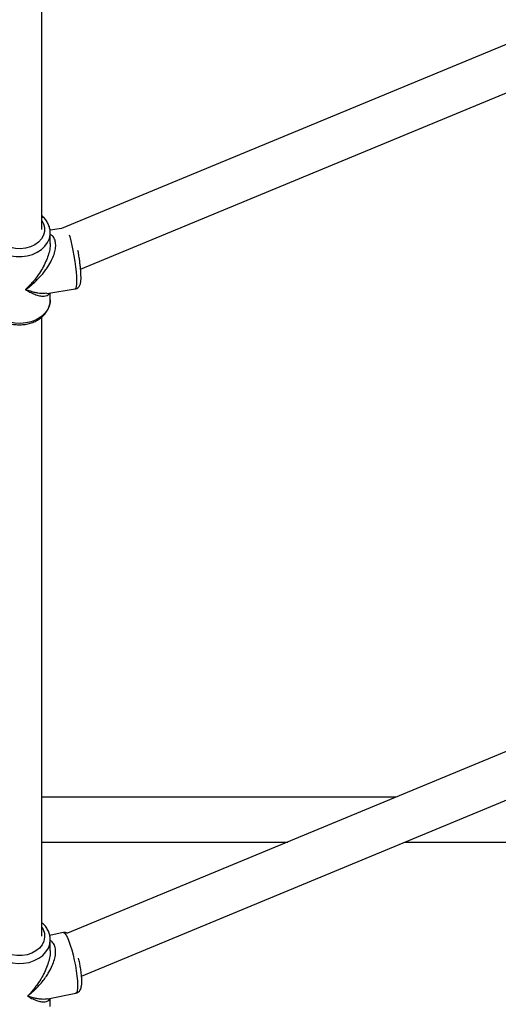
# Model space of a CAD drawing. Units: millimetres. Extents: x -4673 to 4671, y -4677 to 4677.
# Drawn here: x 2 to 172, y -1346 to -995 of the extents above; entities that cross this region are included whole.
import ezdxf

# ---------------------------------------------------------------- set-up
doc = ezdxf.new("R2010")
doc.units = ezdxf.units.MM
doc.header["$MEASUREMENT"] = 0
doc.layers.add('Warstwa 1', color=7, linetype='Continuous')

msp = doc.modelspace()

# ---------------------------------------------------------------- linework, layer by layer
at = {"layer": 'Warstwa 1', "color": 0, "lineweight": 25}
for points, knots in [([(68.1383, 0.005), (68.1383, 36.725), (38.3683, 66.5049), (1.6384, 66.5049), (1.6384, 66.5049), (-35.0816, 66.5049), (-64.8615, 36.725), (-64.8615, 0.005), (-64.8615, 0.005), (-64.8615, -36.7249), (-35.0816, -66.4949), (1.6384, -66.4949), (1.6384, -66.4949), (38.3683, -66.5049), (68.1383, -36.7249), (68.1383, -0.005), (68.1383, 1101.592), (68.1383, -2203.195), (68.1383, 0.005)], [0, 0, 0, 0, 0.2, 0.2, 0.2, 0.2, 0.4, 0.4, 0.4, 0.4, 0.6, 0.6, 0.6, 0.6, 1, 1, 1, 1.01, 1.01, 1.01, 1.01]), ([(12.6284, -1071.3938), (12.6284, -1071.1938), (12.6384, -1070.9938), (12.6284, -1070.7938), (12.6284, -1070.7938), (12.6184, -1070.2838), (12.5284, -1069.7838), (12.3984, -1069.2938), (12.3984, -1069.2938), (12.2684, -1068.8038), (12.0884, -1068.3238), (11.8684, -1067.8638), (11.8684, -1067.8638), (11.6384, -1067.3938), (11.3584, -1066.9538), (11.0484, -1066.5238), (11.0484, -1066.5238), (10.7284, -1066.0938), (10.3884, -1065.6738), (9.9584, -1065.3238), (9.9584, -1065.3238), (9.8584, -1065.2338), (9.7484, -1065.1538), (9.6384, -1065.0738)], [0, 0, 0, 0, 0.14285714, 0.14285714, 0.14285714, 0.14285714, 0.28571429, 0.28571429, 0.28571429, 0.28571429, 0.42857143, 0.42857143, 0.42857143, 0.42857143, 0.57142857, 0.57142857, 0.57142857, 0.57142857, 0.71428571, 0.71428571, 0.71428571, 0.71428571, 1, 1, 1, 1]), ([(9.6384, -1066.7138), (9.6384, -1066.7138), (10.2484, -1067.8638), (10.2484, -1067.8638), (10.2484, -1067.8638), (10.2484, -1067.8638), (10.5984, -1069.2338), (10.5984, -1069.2338), (10.5984, -1069.2338), (10.5984, -1069.2338), (10.5884, -1070.6338), (10.5884, -1070.6338), (10.5884, -1070.6338), (10.5884, -1070.6338), (10.2084, -1071.9938), (10.2084, -1071.9938), (10.2084, -1071.9938), (10.2084, -1071.9938), (9.4684, -1073.2738), (9.4684, -1073.2738), (9.4684, -1073.2738), (9.4684, -1073.2738), (8.4184, -1074.4138), (8.4184, -1074.4138), (8.4184, -1074.4138), (8.4184, -1074.4138), (7.0884, -1075.3638), (7.0884, -1075.3638), (7.0884, -1075.3638), (7.0884, -1075.3638), (5.5384, -1076.0938), (5.5384, -1076.0938), (5.5384, -1076.0938), (5.5384, -1076.0938), (3.8184, -1076.5638), (3.8184, -1076.5638), (3.8184, -1076.5638), (3.8184, -1076.5638), (2.0184, -1076.7638), (2.0184, -1076.7638), (2.0184, -1076.7638), (2.0184, -1076.7638), (0.1984, -1076.6838), (0.1984, -1076.6838), (0.1984, -1076.6838), (0.1984, -1076.6838), (-1.5616, -1076.3138), (-1.5616, -1076.3138), (-1.5616, -1076.3138), (-1.5616, -1076.3138), (-3.1816, -1075.6938), (-3.1816, -1075.6938), (-3.1816, -1075.6938), (-3.1816, -1075.6938), (-4.6116, -1074.8338), (-4.6116, -1074.8338), (-4.6116, -1074.8338), (-4.6116, -1074.8338), (-5.7916, -1073.7638), (-5.7916, -1073.7638), (-5.7916, -1073.7638), (-5.7916, -1073.7638), (-6.6616, -1072.5338), (-6.6616, -1072.5338), (-6.6616, -1072.5338), (-6.6616, -1072.5338), (-7.1916, -1071.2038), (-7.1916, -1071.2038), (-7.1916, -1071.2038), (-7.1916, -1071.2038), (-7.3616, -1069.8138), (-7.3616, -1069.8138), (-7.3616, -1069.8138), (-7.3616, -1069.8138), (-7.1616, -1068.4238), (-7.1616, -1068.4238), (-7.1616, -1068.4238), (-7.1616, -1068.4238), (-6.6016, -1067.1038), (-6.6016, -1067.1038), (-6.6016, -1067.1038), (-6.6016, -1067.1038), (-6.3616, -1066.7138), (-6.3616, -1066.7138)], [0, 0, 0, 0, 0.04545455, 0.04545455, 0.04545455, 0.04545455, 0.09090909, 0.09090909, 0.09090909, 0.09090909, 0.13636364, 0.13636364, 0.13636364, 0.13636364, 0.18181818, 0.18181818, 0.18181818, 0.18181818, 0.22727273, 0.22727273, 0.22727273, 0.22727273, 0.27272727, 0.27272727, 0.27272727, 0.27272727, 0.31818182, 0.31818182, 0.31818182, 0.31818182, 0.36363636, 0.36363636, 0.36363636, 0.36363636, 0.40909091, 0.40909091, 0.40909091, 0.40909091, 0.45454545, 0.45454545, 0.45454545, 0.45454545, 0.5, 0.5, 0.5, 0.5, 0.54545455, 0.54545455, 0.54545455, 0.54545455, 0.59090909, 0.59090909, 0.59090909, 0.59090909, 0.63636364, 0.63636364, 0.63636364, 0.63636364, 0.68181818, 0.68181818, 0.68181818, 0.68181818, 0.72727273, 0.72727273, 0.72727273, 0.72727273, 0.77272727, 0.77272727, 0.77272727, 0.77272727, 0.81818182, 0.81818182, 0.81818182, 0.81818182, 0.86363636, 0.86363636, 0.86363636, 0.86363636, 0.90909091, 0.90909091, 0.90909091, 0.90909091, 1, 1, 1, 1]), ([(-9.3616, -1071.1838), (-9.3616, -1071.1838), (-9.3516, -1071.4138), (-9.3516, -1071.4138), (-9.3516, -1071.4138), (-9.3516, -1071.4138), (-9.1216, -1072.9138), (-9.1216, -1072.9138), (-9.1216, -1072.9138), (-9.1216, -1072.9138), (-8.5316, -1074.3638), (-8.5316, -1074.3638), (-8.5316, -1074.3638), (-8.5316, -1074.3638), (-7.6216, -1075.7038), (-7.6216, -1075.7038), (-7.6216, -1075.7038), (-7.6216, -1075.7038), (-6.4216, -1076.8938), (-6.4216, -1076.8938), (-6.4216, -1076.8938), (-6.4216, -1076.8938), (-4.9516, -1077.9038), (-4.9516, -1077.9038), (-4.9516, -1077.9038), (-4.9516, -1077.9038), (-3.2716, -1078.6938), (-3.2716, -1078.6938), (-3.2716, -1078.6938), (-3.2716, -1078.6938), (-1.4416, -1079.2538), (-1.4416, -1079.2538), (-1.4416, -1079.2538), (-1.4416, -1079.2538), (0.4984, -1079.5438), (0.4984, -1079.5438), (0.4984, -1079.5438), (0.4984, -1079.5438), (2.4684, -1079.5638), (2.4684, -1079.5638), (2.4684, -1079.5638), (2.4684, -1079.5638), (4.4184, -1079.3138), (4.4184, -1079.3138), (4.4184, -1079.3138), (4.4184, -1079.3138), (6.2684, -1078.8038), (6.2684, -1078.8038), (6.2684, -1078.8038), (6.2684, -1078.8038), (7.9784, -1078.0438), (7.9784, -1078.0438), (7.9784, -1078.0438), (7.9784, -1078.0438), (9.4784, -1077.0738), (9.4784, -1077.0738), (9.4784, -1077.0738), (9.4784, -1077.0738), (10.7284, -1075.9038), (10.7284, -1075.9038), (10.7284, -1075.9038), (10.7284, -1075.9038), (11.6884, -1074.5838), (11.6884, -1074.5838), (11.6884, -1074.5838), (11.6884, -1074.5838), (12.3284, -1073.1538), (12.3284, -1073.1538), (12.3284, -1073.1538), (12.3284, -1073.1538), (12.6184, -1071.6538), (12.6184, -1071.6538)], [0, 0, 0, 0, 0.05263158, 0.05263158, 0.05263158, 0.05263158, 0.10526316, 0.10526316, 0.10526316, 0.10526316, 0.15789474, 0.15789474, 0.15789474, 0.15789474, 0.21052632, 0.21052632, 0.21052632, 0.21052632, 0.26315789, 0.26315789, 0.26315789, 0.26315789, 0.31578947, 0.31578947, 0.31578947, 0.31578947, 0.36842105, 0.36842105, 0.36842105, 0.36842105, 0.42105263, 0.42105263, 0.42105263, 0.42105263, 0.47368421, 0.47368421, 0.47368421, 0.47368421, 0.52631579, 0.52631579, 0.52631579, 0.52631579, 0.57894737, 0.57894737, 0.57894737, 0.57894737, 0.63157895, 0.63157895, 0.63157895, 0.63157895, 0.68421053, 0.68421053, 0.68421053, 0.68421053, 0.73684211, 0.73684211, 0.73684211, 0.73684211, 0.78947368, 0.78947368, 0.78947368, 0.78947368, 0.84210526, 0.84210526, 0.84210526, 0.84210526, 0.89473684, 0.89473684, 0.89473684, 0.89473684, 1, 1, 1, 1]), ([(3.8584, -1091.3037), (4.2984, -1090.9737), (4.7484, -1090.6437), (5.1884, -1090.2937), (5.1884, -1090.2937), (5.5084, -1090.0437), (5.8184, -1089.7837), (6.1284, -1089.5237), (6.1284, -1089.5237), (6.5084, -1089.1937), (6.8984, -1088.8437), (7.2684, -1088.4937), (7.2684, -1088.4937), (7.5984, -1088.1737), (7.9284, -1087.8537), (8.2484, -1087.5237), (8.2484, -1087.5237), (8.7284, -1087.0337), (9.1884, -1086.5337), (9.6284, -1086.0137), (9.6284, -1086.0137), (10.0384, -1085.5337), (10.4284, -1085.0437), (10.8084, -1084.5437), (10.8084, -1084.5437), (11.1384, -1084.0937), (11.4684, -1083.6338), (11.7784, -1083.1538), (11.7784, -1083.1538), (12.2584, -1082.4238), (12.6984, -1081.6638), (13.0884, -1080.8738), (13.0884, -1080.8738), (13.4284, -1080.1838), (13.7284, -1079.4838), (13.9684, -1078.7738), (13.9684, -1078.7738), (14.1984, -1078.0938), (14.3684, -1077.4138), (14.4684, -1076.7438), (14.4684, -1076.7438), (14.5584, -1076.1238), (14.5884, -1075.5138), (14.5384, -1074.9538), (14.5384, -1074.9538), (14.4984, -1074.3938), (14.3684, -1073.8838), (14.1884, -1073.4138), (14.1884, -1073.4138), (13.9984, -1072.9438), (13.7484, -1072.5238), (13.4184, -1072.2038), (13.4184, -1072.2038), (13.1784, -1071.9738), (12.9084, -1071.8038), (12.6384, -1071.6238)], [0, 0, 0, 0, 0.06666667, 0.06666667, 0.06666667, 0.06666667, 0.13333333, 0.13333333, 0.13333333, 0.13333333, 0.2, 0.2, 0.2, 0.2, 0.26666667, 0.26666667, 0.26666667, 0.26666667, 0.33333333, 0.33333333, 0.33333333, 0.33333333, 0.4, 0.4, 0.4, 0.4, 0.46666667, 0.46666667, 0.46666667, 0.46666667, 0.53333333, 0.53333333, 0.53333333, 0.53333333, 0.6, 0.6, 0.6, 0.6, 0.66666667, 0.66666667, 0.66666667, 0.66666667, 0.73333333, 0.73333333, 0.73333333, 0.73333333, 0.8, 0.8, 0.8, 0.8, 0.86666667, 0.86666667, 0.86666667, 0.86666667, 1, 1, 1, 1]), ([(19.3784, -1071.7838), (19.3784, -1071.7838), (19.5684, -1072.4138), (19.5684, -1072.4138), (19.5684, -1072.4138), (19.5684, -1072.4138), (19.9584, -1073.8938), (19.9584, -1073.8938), (19.9584, -1073.8938), (19.9584, -1073.8938), (20.3484, -1075.5838), (20.3484, -1075.5838), (20.3484, -1075.5838), (20.3484, -1075.5838), (20.7184, -1077.4138), (20.7184, -1077.4138), (20.7184, -1077.4138), (20.7184, -1077.4138), (21.0584, -1079.3338), (21.0584, -1079.3338), (21.0584, -1079.3338), (21.0584, -1079.3338), (21.3584, -1081.2838), (21.3584, -1081.2838), (21.3584, -1081.2838), (21.3584, -1081.2838), (21.6084, -1083.1938), (21.6084, -1083.1938), (21.6084, -1083.1938), (21.6084, -1083.1938), (21.7984, -1085.0137), (21.7984, -1085.0137), (21.7984, -1085.0137), (21.7984, -1085.0137), (21.9184, -1086.6737), (21.9184, -1086.6737), (21.9184, -1086.6737), (21.9184, -1086.6737), (21.9684, -1088.1337), (21.9684, -1088.1337), (21.9684, -1088.1337), (21.9684, -1088.1337), (21.9584, -1089.3337), (21.9584, -1089.3337), (21.9584, -1089.3337), (21.9584, -1089.3337), (21.8684, -1090.2337), (21.8684, -1090.2337), (21.8684, -1090.2337), (21.8684, -1090.2337), (21.7084, -1090.8237), (21.7084, -1090.8237), (21.7084, -1090.8237), (21.7084, -1090.8237), (21.4884, -1091.0637), (21.4884, -1091.0637), (21.4884, -1091.0637), (21.4884, -1091.0637), (21.4684, -1091.0637), (21.4684, -1091.0637)], [0, 0, 0, 0, 0.0625, 0.0625, 0.0625, 0.0625, 0.125, 0.125, 0.125, 0.125, 0.1875, 0.1875, 0.1875, 0.1875, 0.25, 0.25, 0.25, 0.25, 0.3125, 0.3125, 0.3125, 0.3125, 0.375, 0.375, 0.375, 0.375, 0.4375, 0.4375, 0.4375, 0.4375, 0.5, 0.5, 0.5, 0.5, 0.5625, 0.5625, 0.5625, 0.5625, 0.625, 0.625, 0.625, 0.625, 0.6875, 0.6875, 0.6875, 0.6875, 0.75, 0.75, 0.75, 0.75, 0.8125, 0.8125, 0.8125, 0.8125, 0.875, 0.875, 0.875, 0.875, 1, 1, 1, 1]), ([(12.5984, -1074.8938), (12.5984, -1075.2638), (12.6084, -1075.6238), (12.5784, -1075.9938), (12.5784, -1075.9938), (12.5284, -1076.6638), (12.3784, -1077.3738), (12.1884, -1078.0638), (12.1884, -1078.0638), (11.9884, -1078.8138), (11.7484, -1079.5438), (11.4684, -1080.2738), (11.4684, -1080.2738), (11.1584, -1081.0738), (10.7984, -1081.8638), (10.4084, -1082.6338), (10.4084, -1082.6338), (10.0184, -1083.3938), (9.5984, -1084.1337), (9.1484, -1084.8437), (9.1484, -1084.8437), (8.6284, -1085.6837), (8.0784, -1086.4737), (7.5084, -1087.2337), (7.5084, -1087.2337), (7.1484, -1087.7137), (6.7684, -1088.1837), (6.3984, -1088.6337), (6.3984, -1088.6337), (6.0284, -1089.0637), (5.6484, -1089.4937), (5.2684, -1089.8937), (5.2684, -1089.8937), (4.7984, -1090.3837), (4.3284, -1090.8437), (3.8584, -1091.3037)], [0, 0, 0, 0, 0.1, 0.1, 0.1, 0.1, 0.2, 0.2, 0.2, 0.2, 0.3, 0.3, 0.3, 0.3, 0.4, 0.4, 0.4, 0.4, 0.5, 0.5, 0.5, 0.5, 0.6, 0.6, 0.6, 0.6, 0.7, 0.7, 0.7, 0.7, 0.8, 0.8, 0.8, 0.8, 1, 1, 1, 1]), ([(21.4684, -1091.0337), (21.5484, -1091.0337), (21.6384, -1091.0237), (21.7184, -1091.0137), (21.7184, -1091.0137), (21.9684, -1090.9737), (22.2084, -1090.8337), (22.4084, -1090.6837), (22.4084, -1090.6837), (22.5884, -1090.5437), (22.7384, -1090.3937), (22.8584, -1090.2437), (22.8584, -1090.2437), (22.9784, -1090.0937), (23.0784, -1089.9237), (23.1484, -1089.7737), (23.1484, -1089.7737), (23.2384, -1089.6037), (23.2884, -1089.4337), (23.3384, -1089.2737), (23.3384, -1089.2737), (23.3984, -1089.0537), (23.4384, -1088.8437), (23.4784, -1088.6337), (23.4784, -1088.6337), (23.5284, -1088.2737), (23.5584, -1087.8837), (23.5684, -1087.4537), (23.5684, -1087.4537), (23.5784, -1087.0937), (23.5784, -1086.6937), (23.5584, -1086.2537), (23.5584, -1086.2537), (23.5484, -1085.8037), (23.5284, -1085.3137), (23.4884, -1084.7937), (23.4884, -1084.7937), (23.4484, -1084.2937), (23.4084, -1083.7638), (23.3484, -1083.2138), (23.3484, -1083.2138), (23.2884, -1082.6738), (23.2284, -1082.1138), (23.1484, -1081.5538), (23.1484, -1081.5538), (23.0784, -1080.9838), (22.9984, -1080.4138), (22.9084, -1079.8438), (22.9084, -1079.8438), (22.8184, -1079.2638), (22.7284, -1078.6938), (22.6184, -1078.1338), (22.6184, -1078.1338), (22.5684, -1077.8738), (22.5184, -1077.6138), (22.4684, -1077.3538)], [0, 0, 0, 0, 0.06666667, 0.06666667, 0.06666667, 0.06666667, 0.13333333, 0.13333333, 0.13333333, 0.13333333, 0.2, 0.2, 0.2, 0.2, 0.26666667, 0.26666667, 0.26666667, 0.26666667, 0.33333333, 0.33333333, 0.33333333, 0.33333333, 0.4, 0.4, 0.4, 0.4, 0.46666667, 0.46666667, 0.46666667, 0.46666667, 0.53333333, 0.53333333, 0.53333333, 0.53333333, 0.6, 0.6, 0.6, 0.6, 0.66666667, 0.66666667, 0.66666667, 0.66666667, 0.73333333, 0.73333333, 0.73333333, 0.73333333, 0.8, 0.8, 0.8, 0.8, 0.86666667, 0.86666667, 0.86666667, 0.86666667, 1, 1, 1, 1]), ([(3.8584, -1091.3037), (4.2184, -1091.5237), (4.5884, -1091.7437), (4.9584, -1091.9537), (4.9584, -1091.9537), (5.2284, -1092.1037), (5.4984, -1092.2437), (5.7584, -1092.3737), (5.7584, -1092.3737), (6.0784, -1092.5237), (6.3884, -1092.6737), (6.6884, -1092.8037), (6.6884, -1092.8037), (6.9784, -1092.9237), (7.2584, -1093.0337), (7.5384, -1093.1337), (7.5384, -1093.1337), (8.0984, -1093.3337), (8.6284, -1093.4737), (9.1384, -1093.5637), (9.1384, -1093.5637), (9.5984, -1093.6437), (10.0284, -1093.6737), (10.4284, -1093.6437), (10.4284, -1093.6437), (10.8084, -1093.6137), (11.1584, -1093.5237), (11.4684, -1093.3937), (11.4684, -1093.3937), (11.7584, -1093.2637), (12.0284, -1093.1037), (12.1884, -1092.8137), (12.1884, -1092.8137), (12.2384, -1092.7137), (12.2784, -1092.6137), (12.3184, -1092.5037)], [0, 0, 0, 0, 0.1, 0.1, 0.1, 0.1, 0.2, 0.2, 0.2, 0.2, 0.3, 0.3, 0.3, 0.3, 0.4, 0.4, 0.4, 0.4, 0.5, 0.5, 0.5, 0.5, 0.6, 0.6, 0.6, 0.6, 0.7, 0.7, 0.7, 0.7, 0.8, 0.8, 0.8, 0.8, 1, 1, 1, 1]), ([(11.4084, -1092.6237), (11.0284, -1092.6737), (10.6484, -1092.7237), (10.2384, -1092.7337), (10.2384, -1092.7337), (9.6184, -1092.7537), (8.9484, -1092.6837), (8.2484, -1092.5737), (8.2484, -1092.5737), (7.8084, -1092.4937), (7.3584, -1092.4037), (6.9084, -1092.2937), (6.9084, -1092.2937), (6.4584, -1092.1837), (6.0084, -1092.0637), (5.5484, -1091.9137), (5.5484, -1091.9137), (4.9884, -1091.7337), (4.4184, -1091.5237), (3.8584, -1091.3037)], [0, 0, 0, 0, 0.16666667, 0.16666667, 0.16666667, 0.16666667, 0.33333333, 0.33333333, 0.33333333, 0.33333333, 0.5, 0.5, 0.5, 0.5, 0.66666667, 0.66666667, 0.66666667, 0.66666667, 1, 1, 1, 1]), ([(-9.3416, -1094.9337), (-9.3416, -1095.0137), (-9.3516, -1095.0837), (-9.3516, -1095.1637), (-9.3516, -1095.1637), (-9.3816, -1095.6737), (-9.2816, -1096.1737), (-9.1516, -1096.6737), (-9.1516, -1096.6737), (-9.0216, -1097.1637), (-8.8616, -1097.6437), (-8.6416, -1098.1137), (-8.6416, -1098.1137), (-8.4316, -1098.5737), (-8.1616, -1099.0237), (-7.8516, -1099.4537), (-7.8516, -1099.4537), (-7.5416, -1099.8837), (-7.1816, -1100.2937), (-6.7916, -1100.6737), (-6.7916, -1100.6737), (-6.3916, -1101.0537), (-5.9616, -1101.4137), (-5.4916, -1101.7337), (-5.4916, -1101.7337), (-5.0116, -1102.0537), (-4.5116, -1102.3437), (-3.9716, -1102.6037), (-3.9716, -1102.6037), (-3.4416, -1102.8537), (-2.8716, -1103.0737), (-2.2916, -1103.2537), (-2.2916, -1103.2537), (-1.7116, -1103.4337), (-1.1116, -1103.5737), (-0.4916, -1103.6737), (-0.4916, -1103.6737), (0.1184, -1103.7637), (0.7384, -1103.8237), (1.3684, -1103.8337), (1.3684, -1103.8337), (1.9984, -1103.8437), (2.6184, -1103.8137), (3.2484, -1103.7437), (3.2484, -1103.7437), (3.8684, -1103.6737), (4.4784, -1103.5537), (5.0784, -1103.3937), (5.0784, -1103.3937), (5.6784, -1103.2337), (6.2584, -1103.0437), (6.8184, -1102.8037), (6.8184, -1102.8037), (7.3784, -1102.5637), (7.9084, -1102.2837), (8.4084, -1101.9637), (8.4084, -1101.9637), (8.9184, -1101.6537), (9.3884, -1101.3037), (9.8184, -1100.9137), (9.8184, -1100.9137), (10.2384, -1100.5337), (10.6284, -1100.1137), (10.9684, -1099.6737), (10.9684, -1099.6737), (11.3084, -1099.2337), (11.6084, -1098.7737), (11.8484, -1098.2837), (11.8484, -1098.2837), (12.0784, -1097.8037), (12.2584, -1097.3137), (12.3984, -1096.8037), (12.3984, -1096.8037), (12.5384, -1096.2937), (12.6384, -1095.7837), (12.6284, -1095.2737), (12.6284, -1095.2737), (12.6284, -1095.0737), (12.6184, -1094.8637), (12.5984, -1094.6637)], [0, 0, 0, 0, 0.04761905, 0.04761905, 0.04761905, 0.04761905, 0.0952381, 0.0952381, 0.0952381, 0.0952381, 0.14285714, 0.14285714, 0.14285714, 0.14285714, 0.19047619, 0.19047619, 0.19047619, 0.19047619, 0.23809524, 0.23809524, 0.23809524, 0.23809524, 0.28571429, 0.28571429, 0.28571429, 0.28571429, 0.33333333, 0.33333333, 0.33333333, 0.33333333, 0.38095238, 0.38095238, 0.38095238, 0.38095238, 0.42857143, 0.42857143, 0.42857143, 0.42857143, 0.47619048, 0.47619048, 0.47619048, 0.47619048, 0.52380952, 0.52380952, 0.52380952, 0.52380952, 0.57142857, 0.57142857, 0.57142857, 0.57142857, 0.61904762, 0.61904762, 0.61904762, 0.61904762, 0.66666667, 0.66666667, 0.66666667, 0.66666667, 0.71428571, 0.71428571, 0.71428571, 0.71428571, 0.76190476, 0.76190476, 0.76190476, 0.76190476, 0.80952381, 0.80952381, 0.80952381, 0.80952381, 0.85714286, 0.85714286, 0.85714286, 0.85714286, 0.9047619, 0.9047619, 0.9047619, 0.9047619, 1, 1, 1, 1]), ([(12.6384, -1094.9437), (12.6384, -1094.9437), (12.5784, -1095.8137), (12.5784, -1095.8137), (12.5784, -1095.8137), (12.5784, -1095.8137), (12.1984, -1097.3037), (12.1984, -1097.3037), (12.1984, -1097.3037), (12.1984, -1097.3037), (11.4784, -1098.7037), (11.4784, -1098.7037), (11.4784, -1098.7037), (11.4784, -1098.7037), (10.4484, -1099.9937), (10.4484, -1099.9937), (10.4484, -1099.9937), (10.4484, -1099.9937), (9.1284, -1101.1137), (9.1284, -1101.1137), (9.1284, -1101.1137), (9.1284, -1101.1137), (7.5684, -1102.0437), (7.5684, -1102.0437), (7.5684, -1102.0437), (7.5684, -1102.0437), (5.8184, -1102.7337), (5.8184, -1102.7337), (5.8184, -1102.7337), (5.8184, -1102.7337), (3.9384, -1103.1837), (3.9384, -1103.1837), (3.9384, -1103.1837), (3.9384, -1103.1837), (1.9784, -1103.3637), (1.9784, -1103.3637), (1.9784, -1103.3637), (1.9784, -1103.3637), (0.0084, -1103.2737), (0.0084, -1103.2737), (0.0084, -1103.2737), (0.0084, -1103.2737), (-1.9116, -1102.9137), (-1.9116, -1102.9137), (-1.9116, -1102.9137), (-1.9116, -1102.9137), (-3.7116, -1102.3037), (-3.7116, -1102.3037), (-3.7116, -1102.3037), (-3.7116, -1102.3037), (-5.3416, -1101.4537), (-5.3416, -1101.4537), (-5.3416, -1101.4537), (-5.3416, -1101.4537), (-6.7416, -1100.3937), (-6.7416, -1100.3937), (-6.7416, -1100.3937), (-6.7416, -1100.3937), (-7.8816, -1099.1637), (-7.8816, -1099.1637), (-7.8816, -1099.1637), (-7.8816, -1099.1637), (-8.7116, -1097.7937), (-8.7116, -1097.7937), (-8.7116, -1097.7937), (-8.7116, -1097.7937), (-9.2116, -1096.3237), (-9.2116, -1096.3237), (-9.2116, -1096.3237), (-9.2116, -1096.3237), (-9.3616, -1094.9437), (-9.3616, -1094.9437)], [0, 0, 0, 0, 0.05263158, 0.05263158, 0.05263158, 0.05263158, 0.10526316, 0.10526316, 0.10526316, 0.10526316, 0.15789474, 0.15789474, 0.15789474, 0.15789474, 0.21052632, 0.21052632, 0.21052632, 0.21052632, 0.26315789, 0.26315789, 0.26315789, 0.26315789, 0.31578947, 0.31578947, 0.31578947, 0.31578947, 0.36842105, 0.36842105, 0.36842105, 0.36842105, 0.42105263, 0.42105263, 0.42105263, 0.42105263, 0.47368421, 0.47368421, 0.47368421, 0.47368421, 0.52631579, 0.52631579, 0.52631579, 0.52631579, 0.57894737, 0.57894737, 0.57894737, 0.57894737, 0.63157895, 0.63157895, 0.63157895, 0.63157895, 0.68421053, 0.68421053, 0.68421053, 0.68421053, 0.73684211, 0.73684211, 0.73684211, 0.73684211, 0.78947368, 0.78947368, 0.78947368, 0.78947368, 0.84210526, 0.84210526, 0.84210526, 0.84210526, 0.89473684, 0.89473684, 0.89473684, 0.89473684, 1, 1, 1, 1]), ([(12.6384, -1322.7235), (12.6284, -1322.4135), (12.6184, -1322.1035), (12.5784, -1321.7935), (12.5784, -1321.7935), (12.5184, -1321.2935), (12.3984, -1320.7935), (12.2284, -1320.3135), (12.2284, -1320.3135), (12.0584, -1319.8335), (11.8384, -1319.3635), (11.5784, -1318.9135), (11.5784, -1318.9135), (11.3184, -1318.4635), (11.0184, -1318.0235), (10.6584, -1317.6335), (10.6584, -1317.6335), (10.3484, -1317.2835), (9.9884, -1316.9635), (9.6384, -1316.6435)], [0, 0, 0, 0, 0.16666667, 0.16666667, 0.16666667, 0.16666667, 0.33333333, 0.33333333, 0.33333333, 0.33333333, 0.5, 0.5, 0.5, 0.5, 0.66666667, 0.66666667, 0.66666667, 0.66666667, 1, 1, 1, 1]), ([(9.6384, -1318.3035), (9.6384, -1318.3035), (10.0684, -1319.0535), (10.0684, -1319.0535), (10.0684, -1319.0535), (10.0684, -1319.0535), (10.5384, -1320.3935), (10.5384, -1320.3935), (10.5384, -1320.3935), (10.5384, -1320.3935), (10.6284, -1321.7935), (10.6284, -1321.7935), (10.6284, -1321.7935), (10.6284, -1321.7935), (10.3584, -1323.1735), (10.3584, -1323.1735), (10.3584, -1323.1735), (10.3584, -1323.1735), (9.7284, -1324.4835), (9.7284, -1324.4835), (9.7284, -1324.4835), (9.7284, -1324.4835), (8.7684, -1325.6635), (8.7684, -1325.6635), (8.7684, -1325.6635), (8.7684, -1325.6635), (7.5184, -1326.6835), (7.5184, -1326.6835), (7.5184, -1326.6835), (7.5184, -1326.6835), (6.0284, -1327.4835), (6.0284, -1327.4835), (6.0284, -1327.4835), (6.0284, -1327.4835), (4.3584, -1328.0335), (4.3584, -1328.0335), (4.3584, -1328.0335), (4.3584, -1328.0335), (2.5784, -1328.3135), (2.5784, -1328.3135), (2.5784, -1328.3135), (2.5784, -1328.3135), (0.7484, -1328.3235), (0.7484, -1328.3235), (0.7484, -1328.3235), (0.7484, -1328.3235), (-1.0316, -1328.0435), (-1.0316, -1328.0435), (-1.0316, -1328.0435), (-1.0316, -1328.0435), (-2.7116, -1327.4935), (-2.7116, -1327.4935), (-2.7116, -1327.4935), (-2.7116, -1327.4935), (-4.2016, -1326.7035), (-4.2016, -1326.7035), (-4.2016, -1326.7035), (-4.2016, -1326.7035), (-5.4616, -1325.6935), (-5.4616, -1325.6935), (-5.4616, -1325.6935), (-5.4616, -1325.6935), (-6.4316, -1324.5135), (-6.4316, -1324.5135), (-6.4316, -1324.5135), (-6.4316, -1324.5135), (-7.0616, -1323.2035), (-7.0616, -1323.2035), (-7.0616, -1323.2035), (-7.0616, -1323.2035), (-7.3416, -1321.8235), (-7.3416, -1321.8235), (-7.3416, -1321.8235), (-7.3416, -1321.8235), (-7.2616, -1320.4335), (-7.2616, -1320.4335), (-7.2616, -1320.4335), (-7.2616, -1320.4335), (-6.8116, -1319.0835), (-6.8116, -1319.0835), (-6.8116, -1319.0835), (-6.8116, -1319.0835), (-6.3616, -1318.3035), (-6.3616, -1318.3035)], [0, 0, 0, 0, 0.04545455, 0.04545455, 0.04545455, 0.04545455, 0.09090909, 0.09090909, 0.09090909, 0.09090909, 0.13636364, 0.13636364, 0.13636364, 0.13636364, 0.18181818, 0.18181818, 0.18181818, 0.18181818, 0.22727273, 0.22727273, 0.22727273, 0.22727273, 0.27272727, 0.27272727, 0.27272727, 0.27272727, 0.31818182, 0.31818182, 0.31818182, 0.31818182, 0.36363636, 0.36363636, 0.36363636, 0.36363636, 0.40909091, 0.40909091, 0.40909091, 0.40909091, 0.45454545, 0.45454545, 0.45454545, 0.45454545, 0.5, 0.5, 0.5, 0.5, 0.54545455, 0.54545455, 0.54545455, 0.54545455, 0.59090909, 0.59090909, 0.59090909, 0.59090909, 0.63636364, 0.63636364, 0.63636364, 0.63636364, 0.68181818, 0.68181818, 0.68181818, 0.68181818, 0.72727273, 0.72727273, 0.72727273, 0.72727273, 0.77272727, 0.77272727, 0.77272727, 0.77272727, 0.81818182, 0.81818182, 0.81818182, 0.81818182, 0.86363636, 0.86363636, 0.86363636, 0.86363636, 0.90909091, 0.90909091, 0.90909091, 0.90909091, 1, 1, 1, 1]), ([(18.7884, -1320.4035), (18.6784, -1320.3435), (18.5684, -1320.2835), (18.4484, -1320.2335), (18.4484, -1320.2335), (18.2184, -1320.1435), (17.9484, -1320.0935), (17.6784, -1320.1135), (17.6784, -1320.1135), (17.5384, -1320.1335), (17.3984, -1320.1635), (17.2684, -1320.2035)], [0, 0, 0, 0, 0.25, 0.25, 0.25, 0.25, 0.5, 0.5, 0.5, 0.5, 1, 1, 1, 1]), ([(17.2684, -1320.1635), (17.2684, -1320.1635), (17.4184, -1320.1735), (17.4184, -1320.1735), (17.4184, -1320.1735), (17.4184, -1320.1735), (17.8084, -1320.4335), (17.8084, -1320.4335), (17.8084, -1320.4335), (17.8084, -1320.4335), (18.2484, -1321.0335), (18.2484, -1321.0335), (18.2484, -1321.0335), (18.2484, -1321.0335), (18.7384, -1321.9535), (18.7384, -1321.9535), (18.7384, -1321.9535), (18.7384, -1321.9535), (19.2384, -1323.1635), (19.2384, -1323.1635), (19.2384, -1323.1635), (19.2384, -1323.1635), (19.7584, -1324.6235), (19.7584, -1324.6235), (19.7584, -1324.6235), (19.7584, -1324.6235), (20.2584, -1326.2835), (20.2584, -1326.2835), (20.2584, -1326.2835), (20.2584, -1326.2835), (20.7484, -1328.0935), (20.7484, -1328.0935), (20.7484, -1328.0935), (20.7484, -1328.0935), (21.1884, -1329.9935), (21.1884, -1329.9935), (21.1884, -1329.9935), (21.1884, -1329.9935), (21.5784, -1331.9235), (21.5784, -1331.9235), (21.5784, -1331.9235), (21.5784, -1331.9235), (21.8984, -1333.8235), (21.8984, -1333.8235), (21.8984, -1333.8235), (21.8984, -1333.8235), (22.1384, -1335.6335), (22.1384, -1335.6335), (22.1384, -1335.6335), (22.1384, -1335.6335), (22.2984, -1337.2935), (22.2984, -1337.2935), (22.2984, -1337.2935), (22.2984, -1337.2935), (22.3684, -1338.7435), (22.3684, -1338.7435), (22.3684, -1338.7435), (22.3684, -1338.7435), (22.3484, -1339.9435), (22.3484, -1339.9435), (22.3484, -1339.9435), (22.3484, -1339.9435), (22.2284, -1340.8535), (22.2284, -1340.8535), (22.2284, -1340.8535), (22.2284, -1340.8535), (22.0284, -1341.4435), (22.0284, -1341.4435), (22.0284, -1341.4435), (22.0284, -1341.4435), (21.7484, -1341.7035), (21.7484, -1341.7035), (21.7484, -1341.7035), (21.7484, -1341.7035), (21.7284, -1341.7035), (21.7284, -1341.7035)], [0, 0, 0, 0, 0.05, 0.05, 0.05, 0.05, 0.1, 0.1, 0.1, 0.1, 0.15, 0.15, 0.15, 0.15, 0.2, 0.2, 0.2, 0.2, 0.25, 0.25, 0.25, 0.25, 0.3, 0.3, 0.3, 0.3, 0.35, 0.35, 0.35, 0.35, 0.4, 0.4, 0.4, 0.4, 0.45, 0.45, 0.45, 0.45, 0.5, 0.5, 0.5, 0.5, 0.55, 0.55, 0.55, 0.55, 0.6, 0.6, 0.6, 0.6, 0.65, 0.65, 0.65, 0.65, 0.7, 0.7, 0.7, 0.7, 0.75, 0.75, 0.75, 0.75, 0.8, 0.8, 0.8, 0.8, 0.85, 0.85, 0.85, 0.85, 0.9, 0.9, 0.9, 0.9, 1, 1, 1, 1]), ([(-9.3616, -1322.8935), (-9.3616, -1322.8935), (-9.3116, -1323.5235), (-9.3116, -1323.5235), (-9.3116, -1323.5235), (-9.3116, -1323.5235), (-8.9516, -1325.0035), (-8.9516, -1325.0035), (-8.9516, -1325.0035), (-8.9516, -1325.0035), (-8.2616, -1326.4235), (-8.2616, -1326.4235), (-8.2616, -1326.4235), (-8.2616, -1326.4235), (-7.2416, -1327.7135), (-7.2416, -1327.7135), (-7.2416, -1327.7135), (-7.2416, -1327.7135), (-5.9416, -1328.8535), (-5.9416, -1328.8535), (-5.9416, -1328.8535), (-5.9416, -1328.8535), (-4.3916, -1329.7935), (-4.3916, -1329.7935), (-4.3916, -1329.7935), (-4.3916, -1329.7935), (-2.6616, -1330.5035), (-2.6616, -1330.5035), (-2.6616, -1330.5035), (-2.6616, -1330.5035), (-0.7816, -1330.9635), (-0.7816, -1330.9635), (-0.7816, -1330.9635), (-0.7816, -1330.9635), (1.1784, -1331.1635), (1.1784, -1331.1635), (1.1784, -1331.1635), (1.1784, -1331.1635), (3.1484, -1331.0935), (3.1484, -1331.0935), (3.1484, -1331.0935), (3.1484, -1331.0935), (5.0684, -1330.7535), (5.0684, -1330.7535), (5.0684, -1330.7535), (5.0684, -1330.7535), (6.8784, -1330.1535), (6.8784, -1330.1535), (6.8784, -1330.1535), (6.8784, -1330.1535), (8.5184, -1329.3235), (8.5184, -1329.3235), (8.5184, -1329.3235), (8.5184, -1329.3235), (9.9384, -1328.2735), (9.9384, -1328.2735), (9.9384, -1328.2735), (9.9384, -1328.2735), (11.0984, -1327.0535), (11.0984, -1327.0535), (11.0984, -1327.0535), (11.0984, -1327.0535), (11.9484, -1325.6835), (11.9484, -1325.6835), (11.9484, -1325.6835), (11.9484, -1325.6835), (12.4684, -1324.2335), (12.4684, -1324.2335), (12.4684, -1324.2335), (12.4684, -1324.2335), (12.6384, -1322.7235), (12.6384, -1322.7235)], [0, 0, 0, 0, 0.05263158, 0.05263158, 0.05263158, 0.05263158, 0.10526316, 0.10526316, 0.10526316, 0.10526316, 0.15789474, 0.15789474, 0.15789474, 0.15789474, 0.21052632, 0.21052632, 0.21052632, 0.21052632, 0.26315789, 0.26315789, 0.26315789, 0.26315789, 0.31578947, 0.31578947, 0.31578947, 0.31578947, 0.36842105, 0.36842105, 0.36842105, 0.36842105, 0.42105263, 0.42105263, 0.42105263, 0.42105263, 0.47368421, 0.47368421, 0.47368421, 0.47368421, 0.52631579, 0.52631579, 0.52631579, 0.52631579, 0.57894737, 0.57894737, 0.57894737, 0.57894737, 0.63157895, 0.63157895, 0.63157895, 0.63157895, 0.68421053, 0.68421053, 0.68421053, 0.68421053, 0.73684211, 0.73684211, 0.73684211, 0.73684211, 0.78947368, 0.78947368, 0.78947368, 0.78947368, 0.84210526, 0.84210526, 0.84210526, 0.84210526, 0.89473684, 0.89473684, 0.89473684, 0.89473684, 1, 1, 1, 1]), ([(4.5184, -1342.7735), (4.9584, -1342.4235), (5.3984, -1342.0635), (5.8284, -1341.6935), (5.8284, -1341.6935), (6.1384, -1341.4335), (6.4384, -1341.1635), (6.7384, -1340.8835), (6.7384, -1340.8835), (7.1184, -1340.5335), (7.4884, -1340.1735), (7.8584, -1339.7935), (7.8584, -1339.7935), (8.1784, -1339.4635), (8.4884, -1339.1335), (8.7984, -1338.7835), (8.7984, -1338.7835), (9.2584, -1338.2735), (9.6984, -1337.7535), (10.1284, -1337.2035), (10.1284, -1337.2035), (10.5084, -1336.7135), (10.8784, -1336.2035), (11.2384, -1335.6835), (11.2384, -1335.6835), (11.5584, -1335.2135), (11.8584, -1334.7435), (12.1484, -1334.2535), (12.1484, -1334.2535), (12.5884, -1333.4935), (12.9984, -1332.7135), (13.3484, -1331.9135), (13.3484, -1331.9135), (13.6484, -1331.2135), (13.9084, -1330.4935), (14.1084, -1329.7735), (14.1084, -1329.7735), (14.2984, -1329.0835), (14.4284, -1328.3935), (14.4884, -1327.7135), (14.4884, -1327.7135), (14.5384, -1327.0935), (14.5184, -1326.4935), (14.4284, -1325.9335), (14.4284, -1325.9335), (14.3384, -1325.3835), (14.1784, -1324.8735), (13.9584, -1324.4135), (13.9584, -1324.4135), (13.7284, -1323.9435), (13.4484, -1323.5235), (13.0684, -1323.2335), (13.0684, -1323.2335), (12.9384, -1323.1335), (12.7884, -1323.0435), (12.6384, -1322.9635)], [0, 0, 0, 0, 0.06666667, 0.06666667, 0.06666667, 0.06666667, 0.13333333, 0.13333333, 0.13333333, 0.13333333, 0.2, 0.2, 0.2, 0.2, 0.26666667, 0.26666667, 0.26666667, 0.26666667, 0.33333333, 0.33333333, 0.33333333, 0.33333333, 0.4, 0.4, 0.4, 0.4, 0.46666667, 0.46666667, 0.46666667, 0.46666667, 0.53333333, 0.53333333, 0.53333333, 0.53333333, 0.6, 0.6, 0.6, 0.6, 0.66666667, 0.66666667, 0.66666667, 0.66666667, 0.73333333, 0.73333333, 0.73333333, 0.73333333, 0.8, 0.8, 0.8, 0.8, 0.86666667, 0.86666667, 0.86666667, 0.86666667, 1, 1, 1, 1]), ([(12.6084, -1326.5935), (12.6184, -1326.7535), (12.6284, -1326.9035), (12.6284, -1327.0635), (12.6284, -1327.0635), (12.6384, -1327.7235), (12.5184, -1328.4435), (12.3584, -1329.1435), (12.3584, -1329.1435), (12.1984, -1329.9035), (11.9984, -1330.6535), (11.7584, -1331.3835), (11.7584, -1331.3835), (11.4884, -1332.2035), (11.1584, -1333.0135), (10.7984, -1333.7935), (10.7984, -1333.7935), (10.4384, -1334.5735), (10.0484, -1335.3335), (9.6284, -1336.0635), (9.6284, -1336.0635), (9.1484, -1336.9235), (8.6184, -1337.7435), (8.0684, -1338.5335), (8.0684, -1338.5335), (7.7184, -1339.0235), (7.3684, -1339.5035), (6.9984, -1339.9735), (6.9984, -1339.9735), (6.6384, -1340.4335), (6.2784, -1340.8735), (5.8984, -1341.2935), (5.8984, -1341.2935), (5.4484, -1341.8035), (4.9784, -1342.2935), (4.5184, -1342.7735)], [0, 0, 0, 0, 0.1, 0.1, 0.1, 0.1, 0.2, 0.2, 0.2, 0.2, 0.3, 0.3, 0.3, 0.3, 0.4, 0.4, 0.4, 0.4, 0.5, 0.5, 0.5, 0.5, 0.6, 0.6, 0.6, 0.6, 0.7, 0.7, 0.7, 0.7, 0.8, 0.8, 0.8, 0.8, 1, 1, 1, 1]), ([(21.7384, -1341.6835), (21.9884, -1341.6135), (22.2284, -1341.5435), (22.4384, -1341.4335), (22.4384, -1341.4335), (22.6484, -1341.3135), (22.8284, -1341.1435), (22.9784, -1340.9735), (22.9784, -1340.9735), (23.1284, -1340.8035), (23.2484, -1340.6335), (23.3384, -1340.4635), (23.3384, -1340.4635), (23.4484, -1340.2635), (23.5184, -1340.0735), (23.5784, -1339.8835), (23.5784, -1339.8835), (23.6584, -1339.6435), (23.7084, -1339.4035), (23.7484, -1339.1535), (23.7484, -1339.1535), (23.8084, -1338.7735), (23.8384, -1338.3735), (23.8484, -1337.9435), (23.8484, -1337.9435), (23.8584, -1337.5535), (23.8484, -1337.1335), (23.8284, -1336.6835), (23.8284, -1336.6835), (23.8084, -1336.2035), (23.7684, -1335.7035), (23.7184, -1335.1635), (23.7184, -1335.1635), (23.6584, -1334.6535), (23.5984, -1334.1135), (23.5184, -1333.5535), (23.5184, -1333.5535), (23.4384, -1333.0135), (23.3484, -1332.4435), (23.2484, -1331.8735), (23.2484, -1331.8735), (23.1584, -1331.3035), (23.0484, -1330.7335), (22.9284, -1330.1635), (22.9284, -1330.1635), (22.8584, -1329.8535), (22.7884, -1329.5435), (22.7184, -1329.2435)], [0, 0, 0, 0, 0.07692308, 0.07692308, 0.07692308, 0.07692308, 0.15384615, 0.15384615, 0.15384615, 0.15384615, 0.23076923, 0.23076923, 0.23076923, 0.23076923, 0.30769231, 0.30769231, 0.30769231, 0.30769231, 0.38461538, 0.38461538, 0.38461538, 0.38461538, 0.46153846, 0.46153846, 0.46153846, 0.46153846, 0.53846154, 0.53846154, 0.53846154, 0.53846154, 0.61538462, 0.61538462, 0.61538462, 0.61538462, 0.69230769, 0.69230769, 0.69230769, 0.69230769, 0.76923077, 0.76923077, 0.76923077, 0.76923077, 0.84615385, 0.84615385, 0.84615385, 0.84615385, 1, 1, 1, 1]), ([(4.5184, -1342.7735), (4.8784, -1342.9735), (5.2384, -1343.1735), (5.5984, -1343.3635), (5.5984, -1343.3635), (5.8584, -1343.5035), (6.1284, -1343.6335), (6.3884, -1343.7435), (6.3884, -1343.7435), (6.6884, -1343.8835), (6.9884, -1344.0135), (7.2784, -1344.1335), (7.2784, -1344.1335), (7.5584, -1344.2435), (7.8284, -1344.3435), (8.0984, -1344.4235), (8.0984, -1344.4235), (8.6284, -1344.5935), (9.1484, -1344.7235), (9.6184, -1344.7835), (9.6184, -1344.7835), (10.0484, -1344.8435), (10.4584, -1344.8535), (10.8184, -1344.8035), (10.8184, -1344.8035), (11.1684, -1344.7635), (11.4784, -1344.6535), (11.7584, -1344.5035), (11.7584, -1344.5035), (12.0184, -1344.3735), (12.2484, -1344.1935), (12.3684, -1343.8935), (12.3684, -1343.8935), (12.3984, -1343.8135), (12.4184, -1343.7235), (12.4384, -1343.6335)], [0, 0, 0, 0, 0.1, 0.1, 0.1, 0.1, 0.2, 0.2, 0.2, 0.2, 0.3, 0.3, 0.3, 0.3, 0.4, 0.4, 0.4, 0.4, 0.5, 0.5, 0.5, 0.5, 0.6, 0.6, 0.6, 0.6, 0.7, 0.7, 0.7, 0.7, 0.8, 0.8, 0.8, 0.8, 1, 1, 1, 1]), ([(11.7384, -1343.7435), (11.4084, -1343.8035), (11.0684, -1343.8735), (10.7084, -1343.9035), (10.7084, -1343.9035), (10.1184, -1343.9535), (9.4684, -1343.9135), (8.7984, -1343.8335), (8.7984, -1343.8335), (8.3784, -1343.7735), (7.9484, -1343.7035), (7.4984, -1343.6135), (7.4984, -1343.6135), (7.0684, -1343.5335), (6.6284, -1343.4235), (6.1784, -1343.2935), (6.1784, -1343.2935), (5.6284, -1343.1435), (5.0784, -1342.9535), (4.5184, -1342.7735)], [0, 0, 0, 0, 0.16666667, 0.16666667, 0.16666667, 0.16666667, 0.33333333, 0.33333333, 0.33333333, 0.33333333, 0.5, 0.5, 0.5, 0.5, 0.66666667, 0.66666667, 0.66666667, 0.66666667, 1, 1, 1, 1])]:
    msp.add_open_spline(points, degree=3, knots=knots, dxfattribs=at)
for points in [[(9.6384, -1069.8738), (9.6384, -1069.8738), (9.6384, -852.434), (9.6384, -852.434)], [(363.048, -926.0739), (363.048, -926.0739), (16.5884, -1069.5738), (16.5884, -1069.5738)], [(23.4184, -1084.0637), (23.4184, -1084.0637), (369.168, -940.8539), (369.168, -940.8539)], [(16.6484, -1069.5538), (16.6484, -1069.5538), (12.5384, -1070.2038), (12.5384, -1070.2038)], [(12.6184, -1071.6538), (12.6184, -1071.6538), (12.6384, -1071.1638), (12.6384, -1071.1638)], [(12.6384, -1074.8938), (12.6384, -1074.8938), (12.6384, -1071.1638), (12.6384, -1071.1638)], [(11.4184, -1092.6537), (11.4184, -1092.6537), (21.4684, -1091.0637), (21.4684, -1091.0637)], [(12.6384, -1094.9437), (12.6384, -1094.9437), (12.6384, -1092.4537), (12.6384, -1092.4537)], [(9.6384, -1321.4635), (9.6384, -1321.4635), (9.6384, -1101.0437), (9.6384, -1101.0437)], [(23.7484, -1335.6635), (23.7484, -1335.6635), (458.1679, -1155.7237), (458.1679, -1155.7237)], [(269.5081, -1216.5436), (269.5081, -1216.5436), (18.8084, -1320.3835), (18.8084, -1320.3835)], [(135.8182, -1271.9235), (135.8182, -1271.9235), (9.6384, -1271.9235), (9.6384, -1271.9235)], [(9.6384, -1287.9235), (9.6384, -1287.9235), (97.1883, -1287.9235), (97.1883, -1287.9235)], [(138.9982, -1287.9235), (138.9982, -1287.9235), (239.1581, -1287.9235), (239.1581, -1287.9235)], [(530.3378, -1297.3035), (530.3378, -1297.3035), (9.6384, -1512.9833), (9.6384, -1512.9833)], [(8.2284, -1530.8932), (8.2284, -1530.8932), (539.3278, -1310.9035), (539.3278, -1310.9035)], [(17.2684, -1320.1635), (17.2684, -1320.1635), (12.4284, -1321.1635), (12.4284, -1321.1635)], [(12.6384, -1326.5935), (12.6384, -1326.5935), (12.6384, -1322.7435), (12.6384, -1322.7435)], [(11.7484, -1343.7735), (11.7484, -1343.7735), (21.7284, -1341.7035), (21.7284, -1341.7035)], [(12.6384, -1346.5235), (12.6384, -1346.5235), (12.6384, -1343.5935), (12.6384, -1343.5935)]]:
    msp.add_open_spline(points, degree=3, dxfattribs=at)

doc.saveas('drawing.dxf')
